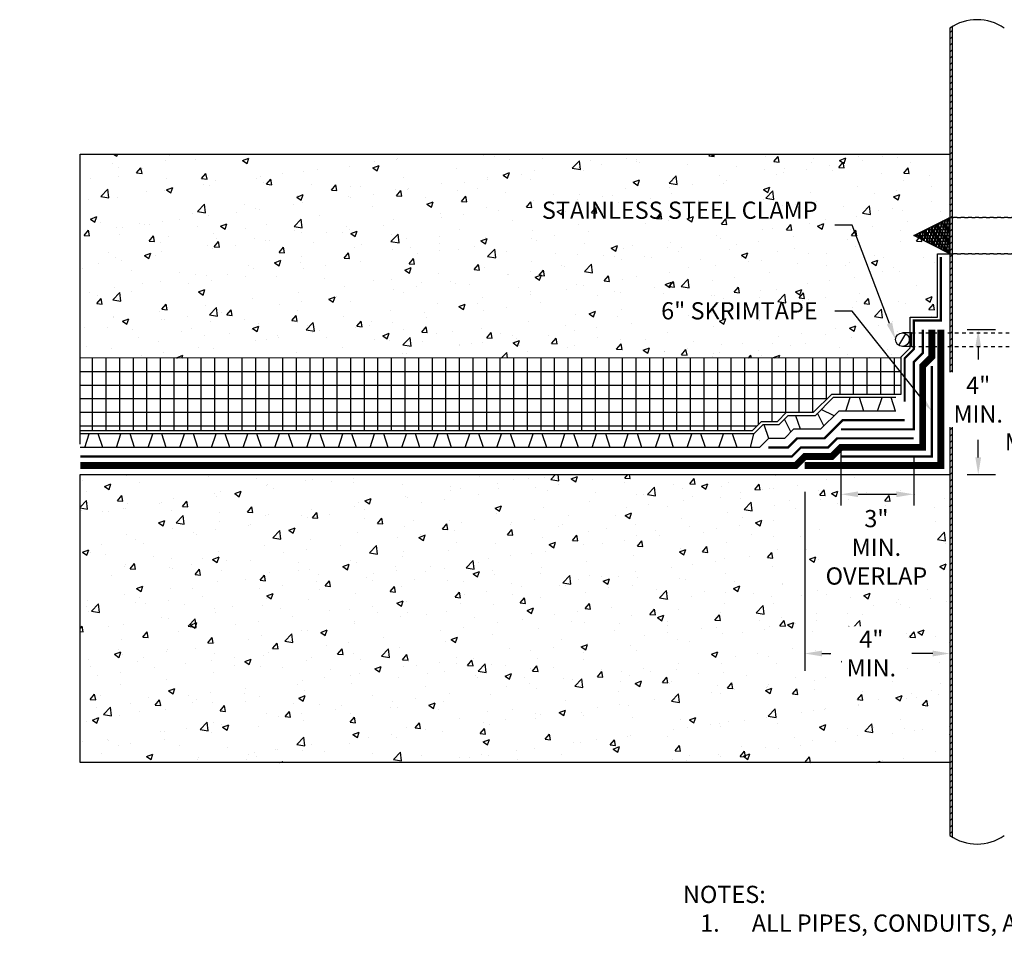
# Model space of a CAD drawing. Units: inches. Extents: x -1.3 to 96.3, y -5.1 to 23.8.
# Drawn here: x -1.3 to 25.9, y -5.1 to 20.3 of the extents above; entities that cross this region are included whole.
import ezdxf
from ezdxf import colors
from ezdxf.entities.mleader import LeaderData, LeaderLine
from ezdxf.math import Vec2, Vec3

# ---------------------------------------------------------------- set-up
doc = ezdxf.new("R2010")
doc.units = ezdxf.units.IN
doc.header["$MEASUREMENT"] = 0
for name, pattern in [('#ABOVE', [0.1875, 0.125, -0.0625]), ('#FASTENERS-STAGGERED', [0.09375, 0.0625, -0.03125]), ('#HIDDEN', [0.075, 0.05, -0.025]), ('DASHED2', [0.375, 0.25, -0.125])]:
    doc.linetypes.add(name, pattern=pattern)
for name, color, linetype, true_color in [('BENTOTAK', 7, 'Continuous', 0x29c729), ('E.Drain 6000', 7, 'Continuous', 0xa57c52), ('GFG4', 7, 'DASHED2', 0xfa0001), ('HYDROGEL', 7, 'Continuous', 0x767674), ('VERSADEX FB', 7, 'Continuous', 0xff9f80)]:
    doc.layers.add(name, color=color, linetype=linetype, true_color=true_color)
for name, color, linetype in [('DUROTAPE', 164, 'Continuous'), ('Z-Anchors', 4, 'Continuous'), ('Z-Conditions', 10, 'Continuous'), ('Z-TEXT', 3, 'Continuous')]:
    doc.layers.add(name, color=color, linetype=linetype)
doc.styles.add('ARIAL', font='arial.ttf')
doc.dimstyles.new('Arial', dxfattribs={"dimtxt": 0.125, "dimasz": 0.125, "dimexe": 0.125, "dimexo": 0.125, "dimgap": 0.125, "dimtad": 0, "dimtih": 1, "dimtoh": 1, "dimdec": 5, "dimzin": 0, "dimdsep": 46, "dimlunit": 4, "dimtxsty": 'ARIAL', "dimcen": 0.125, "dimclrd": 256, "dimclre": 256, "dimclrt": 256, "dimadec": 0, "dimazin": 0, "dimtfac": 1, "dimtdec": 5, "dimtofl": 0, "dimtmove": 0, "dimatfit": 3, "dimfxl": 1, "dimtfill": 1, "dimtfillclr": 256, "dimfrac": 2, "dimtolj": 1, "dimtzin": 0, "dimlwd": -1, "dimlwe": -1, "dimarcsym": 0})

# ---------------------------------------------------------------- blocks, each defined once
blk = doc.blocks.new('*U3')
at = {"linetype": 'Continuous', "ltscale": 0.25}
for p, q in [((-5.063, 0.187), (-5.063, -0.188)), ((0.062, 0.187), (0.062, -0.188)), ((0.406, 0.162), (0.219, -0.162))]:
    blk.add_line(p, q, dxfattribs=at)
at = {"color": 0, "linetype": '#FASTENERS-STAGGERED'}
for p, q in [((0.062, 0.187), (-5.063, 0.187)), ((0.062, -0.188), (-5.063, -0.188))]:
    blk.add_line(p, q, dxfattribs=at)
for points in [[(0.062, 0.187), (0.312, 0.187)], [(0.062, -0.188), (0.312, -0.188)]]:
    blk.add_lwpolyline(points)
at = {"linetype": 'Continuous', "ltscale": 0.25}
blk.add_circle((0.312, 0), 0.188, dxfattribs=at)
blk = doc.blocks.new('*D5')
at = {"layer": 'Defpoints', "color": 0, "transparency": 16777216}
for p in [(20.4, 7.775), (24.408, 7.775), (24.408, 2.84)]:
    blk.add_point(p, dxfattribs=at)
at = {"layer": 'Z-TEXT', "transparency": 16777216}
for p, q in [((20.4, 7.3), (20.4, 2.365)), ((24.408, 7.3), (24.408, 2.365)), ((20.875, 2.84), (21.117, 2.84)), ((23.933, 2.84), (23.36, 2.84))]:
    blk.add_line(p, q, dxfattribs=at)
for points in [[(20.875, 2.919), (20.875, 2.76), (20.4, 2.84)], [(23.933, 2.919), (23.933, 2.76), (24.408, 2.84)]]:
    blk.add_solid(points, dxfattribs=at)
at = {"layer": 'Z-TEXT', "transparency": 16777216, "insert": (22.239, 2.84), "char_height": 0.475, "attachment_point": 5, "style": 'ARIAL', "bg_fill": 3, "box_fill_scale": 1.25, "bg_fill_color": 256, "bg_fill_true_color": 13158600, "bg_fill_transparency": 0}
blk.add_mtext('\\A1;4"\\PMIN.', dxfattribs=at)
blk = doc.blocks.new('*D6')
at = {"layer": 'Defpoints', "color": 0, "transparency": 16777216}
for p in [(21.4, 9.025), (23.408, 8.775), (23.408, 7.232)]:
    blk.add_point(p, dxfattribs=at)
at = {"layer": 'Z-TEXT', "transparency": 16777216}
for p, q in [((21.4, 8.55), (21.4, 6.757)), ((23.408, 8.3), (23.408, 6.757)), ((21.875, 7.232), (22.933, 7.232))]:
    blk.add_line(p, q, dxfattribs=at)
for points in [[(21.875, 7.311), (21.875, 7.153), (21.4, 7.232)], [(22.933, 7.311), (22.933, 7.153), (23.408, 7.232)]]:
    blk.add_solid(points, dxfattribs=at)
at = {"layer": 'Z-TEXT', "transparency": 16777216, "insert": (22.379, 5.769), "char_height": 0.475, "attachment_point": 5, "style": 'ARIAL', "bg_fill": 3, "box_fill_scale": 1.25, "bg_fill_color": 256, "bg_fill_true_color": 13158600, "bg_fill_transparency": 0}
blk.add_mtext('\\A1;3"\\PMIN.\\POVERLAP', dxfattribs=at)
blk = doc.blocks.new('*D7')
at = {"layer": 'Defpoints', "color": 0, "transparency": 16777216}
for p in [(27.908, 10.775), (27.908, 8.275)]:
    blk.add_point(p, dxfattribs=at)
at = {"layer": 'Z-TEXT', "transparency": 16777216}
for p, q in [((26.604, 11.25), (26.604, 11.725)), ((27.433, 10.775), (26.129, 10.775)), ((27.433, 8.275), (26.129, 8.275)), ((26.604, 7.8), (26.604, 7.325))]:
    blk.add_line(p, q, dxfattribs=at)
for points in [[(26.524, 11.25), (26.683, 11.25), (26.604, 10.775)], [(26.524, 7.8), (26.683, 7.8), (26.604, 8.275)]]:
    blk.add_solid(points, dxfattribs=at)
at = {"layer": 'Z-TEXT', "transparency": 16777216, "insert": (26.604, 9.074), "char_height": 0.475, "attachment_point": 5, "style": 'ARIAL', "bg_fill": 3, "box_fill_scale": 1.25, "bg_fill_color": 256, "bg_fill_true_color": 13158600, "bg_fill_transparency": 0}
blk.add_mtext('\\A1;3"\\PMIN.', dxfattribs=at)
at = {"layer": 'Defpoints', "color": 0, "transparency": 16777216}
blk.add_point((26.604, 8.275), dxfattribs=at)
blk = doc.blocks.new('*D8')
at = {"layer": 'Defpoints', "color": 0, "transparency": 16777216}
for p in [(24.408, 11.775), (25.188, 11.775), (24.408, 7.775)]:
    blk.add_point(p, dxfattribs=at)
at = {"layer": 'Z-TEXT', "transparency": 16777216}
for p, q in [((24.883, 11.775), (25.663, 11.775)), ((25.188, 11.3), (25.188, 10.953)), ((25.188, 8.25), (25.188, 8.736)), ((24.883, 7.775), (25.663, 7.775))]:
    blk.add_line(p, q, dxfattribs=at)
for points in [[(25.109, 11.3), (25.267, 11.3), (25.188, 11.775)], [(25.109, 8.25), (25.267, 8.25), (25.188, 7.775)]]:
    blk.add_solid(points, dxfattribs=at)
at = {"layer": 'Z-TEXT', "transparency": 16777216, "insert": (25.188, 9.844), "char_height": 0.475, "attachment_point": 5, "style": 'ARIAL', "bg_fill": 3, "box_fill_scale": 1.25, "bg_fill_color": 256, "bg_fill_true_color": 13158600, "bg_fill_transparency": 0}
blk.add_mtext('\\A1;4"\\PMIN.', dxfattribs=at)
blk = doc.blocks.new('BENTOTAK')
at = {"layer": 'BENTOTAK'}
h = blk.add_hatch(dxfattribs=at)
h.set_pattern_fill('AR-RSHKE', color=256, scale=0.006667, angle=90, style=0)
h.set_pattern_definition([(90, (399.885385, -351.883185), (-0.07999998, 0.169999957), [0.03999999, -0.033333325, 0.046666655, -0.019999995, 0.059999985, -0.02666666]), (90, (399.88205, -351.843185), (-0.07999998, 0.169999957), [0.033333325, -0.126666635, 0.02666666, -0.03999999]), (90, (399.890385, -351.763185), (-0.07999998, 0.169999957), [0.019999995, -0.206666615]), (180, (399.885385, -351.883185), (-0.07999998, -0.0566666525), [0.076666648, -0.243333273]), (180, (399.885385, -351.843185), (-0.07999998, -0.0566666525), [0.07499998, -0.24499994]), (180, (399.885385, -351.80985), (-0.07999998, -0.0566666525), [0.069999983, -0.249999937]), (180, (399.890385, -351.763185), (-0.07999998, -0.0566666525), [0.076666648, -0.243333273]), (180, (399.890385, -351.743185), (-0.07999998, -0.0566666525), [0.076666648, -0.243333273]), (180, (399.885385, -351.683185), (-0.07999998, -0.0566666525), [0.073333315, -0.246666605])])
h.paths.add_polyline_path([(0, 1), (0.5, 0), (-0.5, 0), (-0.25, 0.5)])
blk.add_lwpolyline([(0, 1), (0.5, 0), (-0.5, 0), (0, 1), (0, 1)], close=True, dxfattribs=at)

msp = doc.modelspace()

# ---------------------------------------------------------------- hatches: boundary and pattern name
at = {"layer": 'Z-Conditions'}
h = msp.add_hatch(dxfattribs=at)
h.set_pattern_fill('ANSI31', color=256)
h.set_pattern_definition([(45, (0, 3.86488), (-0.08838835, 0.08838835), [])])
edge = h.paths.add_edge_path()
edge.add_arc((25.158021, 18.995067), 1.329613, 121.1357605, 124.3379996)
edge.add_line((24.408021, 20.092961), (24.408021, -2.185275))
edge.add_arc((25.158021, -1.087381), 1.329613, 235.6620004, 238.8642395)
edge.add_line((24.470521, -2.225456), (24.470521, 20.133143))
h = msp.add_hatch(dxfattribs=at)
h.set_pattern_fill('AR-CONC', color=256, scale=0.25)
h.set_pattern_definition([(50, (0, 45.8695), (1.79315, -0.15688), [0.1875, -2.0625]), (355, (0, 45.8695), (-0.34688, 1.88048), [0.15, -1.65]), (100.4514, (0.1494, 45.8564), (1.44627, 1.7236), [0.15935, -1.752855]), (46.184, (0, 46.3695), (2.6681, -0.4138), [0.28125, -3.09375]), (96.6356, (0.2223, 46.335), (2.33665, 2.4353), [0.23903, -2.62928]), (351.184, (0, 46.3695), (2.33665, 2.4353), [0.225, -2.475]), (21, (0.25, 46.2445), (1.49227, -1.006547), [0.1875, -2.0625]), (326, (0.25, 46.2445), (0.60829, 1.812875), [0.15, -1.65]), (71.4514, (0.3744, 46.1606), (2.100556, 0.80633), [0.15935, -1.752855]), (37.5, (0, 45.8695), (0.0304, 0.832235), [0, -1.63, 0, -1.675, 0, -1.65625]), (7.5, (0, 45.8695), (0.657674, 0.98603), [0, -0.955, 0, -1.5925, 0, -0.63125]), (327.5, (-0.5575, 45.8695), (1.334556, -0.056387), [0, -0.625, 0, -1.95, 0, -2.5875]), (317.5, (-0.8075, 45.8695), (1.457965, 0.250262), [0, -0.8125, 0, -1.295, 0, -1.8375])])
edge = h.paths.add_edge_path()
edge.add_line((24.408021, 16.618293), (0.404066, 16.618293))
edge.add_line((0.404066, 16.618293), (0.406542, 10.983337))
edge.add_line((0.406542, 10.983337), (23.03707, 10.993282))
edge.add_line((23.03707, 10.993282), (23.314271, 11.270483))
edge.add_line((23.314271, 11.270483), (23.314271, 11.310451))
edge.add_line((23.314271, 11.310451), (22.987268, 11.310451))
edge.add_line((22.987268, 11.310451), (23.001771, 11.335571))
edge.add_arc((23.095521, 11.497951), 0.1875, 180, 240, ccw=False)
edge.add_arc((23.095521, 11.497951), 0.1875, 90, 180, ccw=False)
edge.add_line((23.095521, 11.685451), (23.314271, 11.685451))
edge.add_line((23.314271, 11.685451), (23.314271, 12.118294))
edge.add_line((23.314271, 12.118294), (24.064271, 12.118294))
edge.add_line((24.064271, 12.118294), (24.064271, 13.868294))
edge.add_line((24.064271, 13.868294), (24.008021, 14.068294))
edge.add_line((24.008021, 14.068294), (23.408021, 14.368294))
edge.add_line((23.408021, 14.368294), (24.408021, 14.868294))
edge.add_line((24.408021, 14.868294), (24.408021, 16.618293))
h = msp.add_hatch(dxfattribs=at)
h.set_pattern_fill('ANSI37', color=256, scale=3, angle=45)
h.set_pattern_definition([(90, (0, 45.8695), (-0.375, 0), []), (180, (0, 45.8695), (-3e-17, -0.375), [])])
h.paths.add_polyline_path([(23.064271, 10.993294), (0.406542, 10.983337), (0.407417, 8.993294), (18.956161, 8.993294), (19.206161, 9.243294), (19.645501, 9.243294), (19.895501, 9.493294), (20.645501, 9.493294), (21.145501, 9.993294), (23.064271, 9.993294)])
h = msp.add_hatch(dxfattribs=at)
h.set_pattern_fill('AR-CONC', color=256, scale=0.25)
h.set_pattern_definition([(50, (1.3791, -2.1917), (1.79315, -0.15688), [0.1875, -2.0625]), (355, (1.379, -2.1917), (-0.34688, 1.88048), [0.15, -1.65]), (100.4514, (1.5285, -2.2048), (1.44627, 1.7236), [0.15935, -1.75286]), (46.184, (1.379, -1.6917), (2.6681, -0.4138), [0.28125, -3.09375]), (96.636, (1.6014, -1.7262), (2.33665, 2.4353), [0.23903, -2.62928]), (351.184, (1.379, -1.6917), (2.33665, 2.4353), [0.225, -2.475]), (21, (1.6291, -1.8167), (1.49227, -1.00655), [0.1875, -2.0625]), (326, (1.629, -1.8167), (0.60829, 1.81288), [0.15, -1.65]), (71.4514, (1.7534, -1.9006), (2.10056, 0.80633), [0.15935, -1.75286]), (37.5, (1.3791, -2.1917), (0.0304, 0.832235), [0, -1.63, 0, -1.675, 0, -1.65625]), (7.5, (1.3791, -2.1917), (0.657674, 0.98603), [0, -0.955, 0, -1.5925, 0, -0.63125]), (327.5, (0.8216, -2.1917), (1.334556, -0.056387), [0, -0.625, 0, -1.95, 0, -2.5875]), (317.5, (0.5716, -2.1917), (1.457965, 0.25026), [0, -0.8125, 0, -1.295, 0, -1.8375])])
h.paths.add_polyline_path([(24.408021, -0.169508), (24.408021, 7.774544), (0.408021, 7.774544), (0.408021, -0.169508)])

# ---------------------------------------------------------------- linework, layer by layer
at = {"layer": 'BENTOTAK', "linetype": '#HIDDEN'}
for p, q in [((24.408021, 14.868294), (27.408021, 14.868294)), ((27.408021, 14.868294), (24.408021, 14.868294)), ((24.408021, 13.868294), (27.408021, 13.868294)), ((27.408021, 13.868294), (24.408021, 13.868294))]:
    msp.add_line(p, q, dxfattribs=at)
at = {"layer": 'DUROTAPE', "color": 164, "ltscale": 0.5, "const_width": 0.0625, "flags": 128}
for points in [[(24.158021, 13.774544), (24.158021, 12.024544), (23.408021, 12.024544), (23.408021, 11.231651), (23.158021, 10.981651), (23.158021, 9.786834)], [(23.158021, 9.274544), (21.443217, 9.274544), (20.943217, 8.774544), (20.193217, 8.774544), (19.943217, 8.524544), (19.400324, 8.524544)]]:
    msp.add_lwpolyline(points, dxfattribs=at)
at = {"layer": 'E.Drain 6000'}
for p, q in [((21.533253, 9.524544), (21.658253, 9.899544)), ((22.033253, 9.524544), (21.908253, 9.899544)), ((22.408253, 9.524544), (22.533253, 9.899544)), ((22.908253, 9.524544), (22.783253, 9.899544)), ((21.211387, 9.396267), (20.857834, 9.573044)), ((20.019445, 8.954325), (19.842668, 9.307879)), ((20.283253, 9.024544), (20.158253, 9.399544)), ((20.931057, 9.115937), (20.75428, 9.46949)), ((19.408253, 8.774544), (19.283253, 9.149544)), ((0.533253, 8.524544), (0.658253, 8.899544)), ((1.033253, 8.524544), (0.908253, 8.899544)), ((1.408253, 8.524544), (1.533253, 8.899544)), ((1.908253, 8.524544), (1.783253, 8.899544)), ((2.283253, 8.524544), (2.408253, 8.899544)), ((2.783253, 8.524544), (2.658253, 8.899544)), ((3.158253, 8.524544), (3.283253, 8.899544)), ((3.658253, 8.524544), (3.533253, 8.899544)), ((4.033253, 8.524544), (4.158253, 8.899544)), ((4.533253, 8.524544), (4.408253, 8.899544)), ((4.908253, 8.524544), (5.033253, 8.899544)), ((5.408253, 8.524544), (5.283253, 8.899544)), ((5.783253, 8.524544), (5.908253, 8.899544)), ((6.283253, 8.524544), (6.158253, 8.899544)), ((6.658253, 8.524544), (6.783253, 8.899544)), ((7.158253, 8.524544), (7.033253, 8.899544)), ((7.533253, 8.524544), (7.658253, 8.899544)), ((8.033253, 8.524544), (7.908253, 8.899544)), ((8.408253, 8.524544), (8.533253, 8.899544)), ((8.908253, 8.524544), (8.783253, 8.899544)), ((9.283253, 8.524544), (9.408253, 8.899544)), ((9.783253, 8.524544), (9.658253, 8.899544)), ((10.158253, 8.524544), (10.283253, 8.899544)), ((10.658253, 8.524544), (10.533253, 8.899544)), ((11.033253, 8.524544), (11.158253, 8.899544)), ((11.533253, 8.524544), (11.408253, 8.899544)), ((11.908253, 8.524544), (12.033253, 8.899544)), ((12.408253, 8.524544), (12.283253, 8.899544)), ((12.783253, 8.524544), (12.908253, 8.899544)), ((13.283253, 8.524544), (13.158253, 8.899544)), ((13.658253, 8.524544), (13.783253, 8.899544)), ((14.158253, 8.524544), (14.033253, 8.899544)), ((14.533253, 8.524544), (14.658253, 8.899544)), ((15.033253, 8.524544), (14.908253, 8.899544)), ((15.408253, 8.524544), (15.533253, 8.899544)), ((15.908253, 8.524544), (15.783253, 8.899544)), ((16.283253, 8.524544), (16.408253, 8.899544)), ((16.783253, 8.524544), (16.658253, 8.899544)), ((17.158253, 8.524544), (17.283253, 8.899544)), ((17.658253, 8.524544), (17.533253, 8.899544)), ((18.033253, 8.524544), (18.158253, 8.899544)), ((18.533253, 8.524544), (18.408253, 8.899544)), ((18.908253, 8.524544), (18.994994, 8.899544))]:
    msp.add_line(p, q, dxfattribs=at)
for points in [[(22.918021, 9.899544), (21.184334, 9.899544), (20.684334, 9.399544), (19.934334, 9.399544), (19.684334, 9.149544), (19.244994, 9.149544), (18.994994, 8.899544), (0.407581, 8.899544)], [(22.918021, 9.524544), (21.339664, 9.524544), (20.839664, 9.024544), (20.089664, 9.024544), (19.839664, 8.774544), (19.400324, 8.774544)], [(19.400324, 8.774544), (19.150324, 8.524544), (0.407581, 8.524544)]]:
    msp.add_lwpolyline(points, dxfattribs=at)
at = {"layer": 'GFG4', "linetype": '#ABOVE', "const_width": 0.0625}
for points in [[(21.400324, 9.024544), (23.408021, 9.024544), (23.408021, 10.878097), (23.658021, 11.128097), (23.658021, 11.774544)], [(0.407581, 8.274544), (20.046771, 8.274544), (20.296771, 8.524544), (21.046771, 8.524544), (21.296771, 8.774544), (23.408021, 8.774544)]]:
    msp.add_lwpolyline(points, dxfattribs=at)
at = {"layer": 'HYDROGEL', "const_width": 0.1875}
for points in [[(0.407581, 8.024544), (20.150324, 8.024544), (20.400324, 8.274544), (21.150324, 8.274544), (21.400324, 8.524544), (23.658021, 8.524544), (23.658021, 10.774544), (23.908021, 11.024544), (23.908021, 11.774544)], [(20.400324, 8.024544), (24.158021, 8.024544), (24.158021, 11.774544)]]:
    msp.add_lwpolyline(points, dxfattribs=at)
at = {"layer": 'VERSADEX FB', "ltscale": 1.2, "const_width": 0.0625}
msp.add_lwpolyline([(21.400324, 8.274544), (23.908021, 8.274544), (23.908021, 10.774544)], dxfattribs=at)
at = {"layer": 'Z-Conditions'}
for p, q in [((24.470521, 20.133143), (24.470521, -2.225456)), ((24.408021, 20.092961), (24.408021, -2.185275)), ((0.407581, 8.618294), (0.404066, 16.618293)), ((0.404066, 16.618293), (24.408021, 16.618293))]:
    msp.add_line(p, q, dxfattribs=at)
for points in [[(0.407581, 8.993294), (18.956161, 8.993294), (19.206161, 9.243294), (19.645501, 9.243294), (19.895501, 9.493294), (20.645501, 9.493294), (21.145501, 9.993294), (23.064271, 9.993294), (23.064271, 11.020483), (23.314271, 11.270483), (23.314271, 12.118294), (24.064271, 12.118294), (24.064271, 13.868294), (24.408021, 13.868294)], [(23.064271, 10.993294), (0.406542, 10.983337)]]:
    msp.add_lwpolyline(points, dxfattribs=at)
msp.add_lwpolyline([(0.408021, -0.169508), (0.408021, 7.774544), (24.408021, 7.774544), (24.408021, -0.169508)], close=True, dxfattribs=at)
for centre, start, end in [((25.158021, 18.995067), 55.6620004, 124.3379996), ((25.158021, -1.087381), 235.6620004, 304.3379996)]:
    msp.add_arc(centre, 1.329613, start, end, dxfattribs=at)

# ---------------------------------------------------------------- block references
at = {"rotation": 90}
msp.add_blockref('BENTOTAK', (24.408021, 14.368294), dxfattribs=at)
at = {"layer": 'Z-Anchors', "rotation": 180}
msp.add_blockref('*U3', (23.408021, 11.497951), dxfattribs=at)

# ---------------------------------------------------------------- next in the draw order: dimensions: what is measured, and where the dimension line sits
at = {"layer": 'Z-TEXT'}
for base, p1, p2, angle, text, picture, middle, dimtype in [((26.603592, 8.274544), (27.908021, 10.774544), (27.908021, 8.274544), 90, '3"\\PMIN.', '*D7', (26.603592, 9.073708), 160), ((24.408021, 2.839577), (20.400324, 7.774544), (24.408021, 7.774544), 0, '<>\\PMIN.', '*D5', (22.238513, 2.839577), 161)]:
    dim = msp.add_linear_dim(base=base, p1=p1, p2=p2, angle=angle, text=text, dimstyle='Arial', override={"dimscale": 3.8}, dxfattribs=at)
    dim.commit()
    dim.dimension.update_dxf_attribs({"geometry": picture, "text_midpoint": middle, "dimtype": dimtype})

# ---------------------------------------------------------------- next in the draw order: leaders
ml = msp.add_multileader_mtext('Standard', dxfattribs=at)
ml.set_content('STAINLESS STEEL CLAMP', color=256, style='ARIAL')
ml.set_leader_properties(color=256, linetype='ByLayer', lineweight=-1)
ml.build(insert=Vec2(0, 0))
ml.multileader.update_dxf_attribs({"text_left_attachment_type": 2, "text_right_attachment_type": 2, "dogleg_length": 0.125, "arrow_head_size": 0.475, "scale": 3.8})
ctx = ml.context
ctx.base_point, ctx.scale, ctx.char_height, ctx.arrow_head_size, ctx.landing_gap_size, ctx.plane_origin = Vec3(15.767776, 14.660727), 3.8, 0.475, 0.475, 0.475, Vec3(21.013574, 10.322512)
ctx.left_attachment, ctx.right_attachment, ctx.text_align_type = 2, 2, 2
notes = []
notes.append((ctx, [(0, (1, 1, 0), (21.706897, 14.660727), (-1, 0), 0.475, [(1, [(22.908021, 11.497951)], 0, [])])]))
ctx.mtext.insert, ctx.mtext.width, ctx.mtext.alignment, ctx.mtext.flow_direction = Vec3(20.756897, 15.306211), 5.79424252, 3, 5
ctx.mtext.has_bg_fill, ctx.mtext.bg_color, ctx.mtext.bg_scale_factor, ctx.mtext.bg_transparency, ctx.mtext.use_window_bg_color = 1, -1027028792, 1.5, 0, 1
ml = msp.add_multileader_mtext('Standard', dxfattribs=at)
ml.set_content('NOTES:\\P\\pxi-3,l4,t4;1.^IALL PIPES, CONDUITS, AND SLEEVES SHALL BE FREE OF DIRT, CONCRETE SPLATTER, PAINT, OIL, AND RUST.', color=256, style='ARIAL')
ml.set_leader_properties(color=256, linetype='ByLayer', lineweight=-1)
ml.build(insert=Vec2(0, 0))
ml.multileader.update_dxf_attribs({"text_left_attachment_type": 2, "text_right_attachment_type": 2, "dogleg_length": 0.125, "arrow_head_size": 0.475, "scale": 3.8})
ctx = ml.context
ctx.base_point, ctx.scale, ctx.char_height, ctx.arrow_head_size, ctx.landing_gap_size, ctx.plane_origin = Vec3(16.564748, -4.657405), 3.8, 0.475, 0.475, 0.475, Vec3(20.863293, -5.439571)
ctx.left_attachment, ctx.right_attachment = 2, 2
notes.append((ctx, [(0, (0, 0, 0), (0, 0), (1, 0), 1, [])]))
ctx.mtext.insert, ctx.mtext.width, ctx.mtext.flow_direction = Vec3(17.039748, -3.568621), 20.79928111, 5
ctx.mtext.has_bg_fill, ctx.mtext.bg_color, ctx.mtext.bg_scale_factor, ctx.mtext.bg_transparency, ctx.mtext.use_window_bg_color = 1, -1027028792, 1.5, 0, 1
for ctx, leaders in notes:
    for number, flags, end, landing, length, lines in leaders:
        leader = LeaderData()
        leader.index, (leader.has_last_leader_line, leader.has_dogleg_vector, leader.attachment_direction) = number, flags
        leader.last_leader_point, leader.dogleg_vector, leader.dogleg_length = Vec3(end), Vec3(landing), length
        for number, points, colour, breaks in lines:
            line = LeaderLine()
            line.index, line.vertices, line.color, line.breaks = number, Vec3.list(points), colors.encode_raw_color(colour), breaks
            leader.lines.append(line)
        ctx.leaders.append(leader)

# ---------------------------------------------------------------- next in the draw order: dimensions: what is measured, and where the dimension line sits
dim = msp.add_linear_dim(base=(25.188201, 11.774544), p1=(24.408021, 7.774544), p2=(24.408021, 11.774544), angle=90, text='<>\\PMIN.', dimstyle='Arial', override={"dimscale": 3.8, "dimdec": 4}, dxfattribs=at)
dim.commit()
dim.dimension.update_dxf_attribs({"geometry": '*D8', "text_midpoint": (25.188201, 9.844276), "dimtype": 161})
dim = msp.add_linear_dim(base=(23.408021, 7.231814), p1=(21.400324, 9.024544), p2=(23.408021, 8.774544), text='3"\\PMIN.\\POVERLAP', dimstyle='Arial', override={"dimscale": 3.8, "dimtmove": 2}, dxfattribs=at)
dim.commit()
dim.dimension.update_dxf_attribs({"geometry": '*D6', "text_midpoint": (22.379009, 5.768665), "dimtype": 160})

# ---------------------------------------------------------------- next in the draw order: leaders
ml = msp.add_multileader_mtext('Standard', dxfattribs=at)
ml.set_content('6" SKRIMTAPE', color=256, style='ARIAL')
ml.set_leader_properties(color=256, linetype='ByLayer', lineweight=-1)
ml.build(insert=Vec2(0, 0))
ml.multileader.update_dxf_attribs({"text_left_attachment_type": 2, "text_right_attachment_type": 2, "dogleg_length": 0.125, "arrow_head_size": 0.475, "scale": 3.8})
ctx = ml.context
ctx.base_point, ctx.scale, ctx.char_height, ctx.arrow_head_size, ctx.landing_gap_size, ctx.plane_origin = Vec3(15.718851, 12.285124), 3.8, 0.475, 0.475, 0.475, Vec3(31.964551, 10.212167)
ctx.left_attachment, ctx.right_attachment, ctx.text_align_type = 2, 2, 2
notes = []
notes.append((ctx, [(1, (1, 1, 0), (21.706897, 12.285124), (-1, 0), 0.475, [(0, [(23.908021, 9.524544)], 0, [])])]))
ctx.mtext.insert, ctx.mtext.width, ctx.mtext.alignment, ctx.mtext.flow_direction = Vec3(20.756897, 12.530724), 5.62806727, 3, 5
ctx.mtext.has_bg_fill, ctx.mtext.bg_color, ctx.mtext.bg_scale_factor, ctx.mtext.bg_transparency, ctx.mtext.use_window_bg_color = 1, -1027028792, 1.5, 0, 1
for ctx, leaders in notes:
    for number, flags, end, landing, length, lines in leaders:
        leader = LeaderData()
        leader.index, (leader.has_last_leader_line, leader.has_dogleg_vector, leader.attachment_direction) = number, flags
        leader.last_leader_point, leader.dogleg_vector, leader.dogleg_length = Vec3(end), Vec3(landing), length
        for number, points, colour, breaks in lines:
            line = LeaderLine()
            line.index, line.vertices, line.color, line.breaks = number, Vec3.list(points), colors.encode_raw_color(colour), breaks
            leader.lines.append(line)
        ctx.leaders.append(leader)

doc.saveas('drawing.dxf')
